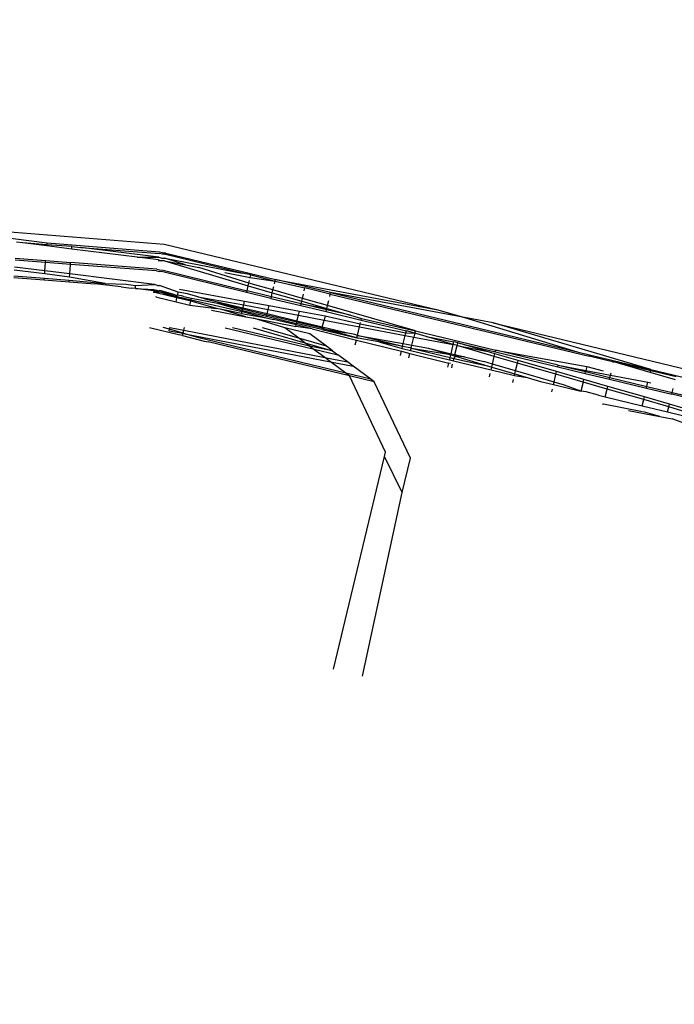
# Model space of a CAD drawing. Units: centimetres. Extents: x -19522 to 3977, y -1986 to 6515.
# Drawn here: x -3811 to -3785, y 2964 to 3004 of the extents above; entities that cross this region are included whole.
import ezdxf

# ---------------------------------------------------------------- set-up
doc = ezdxf.new("R2010")
doc.units = ezdxf.units.CM
doc.layers.add('Размеры', color=1, linetype='Continuous', lineweight=5)
doc.dimstyles.new('размеры Маф', dxfattribs={"dimtxt": 150, "dimasz": 50, "dimexe": 50, "dimexo": 0.0625, "dimgap": 0.09, "dimtad": 1, "dimdec": 0, "dimzin": 0, "dimdsep": 46, "dimtxsty": 'Standard', "dimblk": 'ARCHTICK', "dimcen": 0.09, "dimdle": 50, "dimclrd": 256, "dimclre": 256, "dimclrt": 256, "dimadec": 0, "dimazin": 0, "dimtfac": 1, "dimtdec": 0, "dimtix": 1, "dimtofl": 0, "dimtmove": 0, "dimatfit": 3, "dimfxl": 1, "dimtolj": 1, "dimtzin": 0, "dimlwd": -1, "dimlwe": -1, "dimarcsym": 1})

# ---------------------------------------------------------------- blocks, each defined once
blk = doc.blocks.new('_ArchTick')
at = {"color": 0, "linetype": 'ByBlock', "const_width": 0.15}
blk.add_lwpolyline([(-0.5, -0.5), (0.5, 0.5)], dxfattribs=at)
blk = doc.blocks.new('*D13')
at = {"layer": 'Defpoints', "color": 0, "transparency": 16777216}
for p in [(-9588.636, 6464.508), (3926.977, 6464.508), (-9588.636, -735.492)]:
    blk.add_point(p, dxfattribs=at)
at = {"layer": 'Размеры', "transparency": 16777216}
for p, q in [((3926.977, -785.492), (3926.977, 6514.508)), ((-9588.574, 6464.508), (3976.977, 6464.508)), ((-9588.574, -735.492), (3976.977, -735.492))]:
    blk.add_line(p, q, dxfattribs=at)
at = {"layer": 'Размеры', "transparency": 16777216, "xscale": 50, "yscale": 50, "zscale": 50}
for p, rotation in [((3926.977, 6464.508), 90), ((3926.977, -735.492), 270)]:
    blk.add_blockref('_ArchTick', p, dxfattribs=dict(at, rotation=rotation))
at = {"layer": 'Размеры', "transparency": 16777216, "insert": (3851.887, 2864.508), "char_height": 150, "attachment_point": 5, "rotation": 90}
blk.add_mtext('\\A1;7200', dxfattribs=at)
blk = doc.blocks.new('*D14')
at = {"layer": 'Defpoints', "color": 0, "transparency": 16777216}
for p in [(-37.809, 3104.606), (-17713.229, 2453.077), (-37.809, 362.405)]:
    blk.add_point(p, dxfattribs=at)
at = {"layer": 'Размеры', "transparency": 16777216}
for p, q in [((-37.809, 3104.543), (-37.809, 312.405)), ((-17713.229, 2453.015), (-17713.229, 312.405)), ((-17763.229, 362.405), (12.191, 362.405))]:
    blk.add_line(p, q, dxfattribs=at)
at = {"layer": 'Размеры', "transparency": 16777216, "xscale": 50, "yscale": 50, "zscale": 50, "rotation": 180}
blk.add_blockref('_ArchTick', (-17713.229, 362.405), dxfattribs=at)
at = {"layer": 'Размеры', "transparency": 16777216, "xscale": 50, "yscale": 50, "zscale": 50}
blk.add_blockref('_ArchTick', (-37.809, 362.405), dxfattribs=at)
at = {"layer": 'Размеры', "transparency": 16777216, "insert": (-8875.519, 437.495), "char_height": 150, "attachment_point": 5}
blk.add_mtext('\\A1;17675', dxfattribs=at)
blk = doc.blocks.new('*D15')
at = {"layer": 'Defpoints', "color": 0, "transparency": 16777216}
for p in [(-13341.497, 4057.778), (990.396, 4057.778), (-13337.398, 1158.242)]:
    blk.add_point(p, dxfattribs=at)
at = {"layer": 'Размеры', "transparency": 16777216}
for p, q in [((990.396, 1108.242), (990.396, 4107.778)), ((-13341.434, 4057.778), (1040.396, 4057.778)), ((-13337.336, 1158.242), (1040.396, 1158.242))]:
    blk.add_line(p, q, dxfattribs=at)
at = {"layer": 'Размеры', "transparency": 16777216, "xscale": 50, "yscale": 50, "zscale": 50}
for p, rotation in [((990.396, 4057.778), 90), ((990.396, 1158.242), 270)]:
    blk.add_blockref('_ArchTick', p, dxfattribs=dict(at, rotation=rotation))
at = {"layer": 'Размеры', "transparency": 16777216, "insert": (915.306, 2608.01), "char_height": 150, "attachment_point": 5, "rotation": 90}
blk.add_mtext('\\A1;2900', dxfattribs=at)

msp = doc.modelspace()

# ---------------------------------------------------------------- linework, layer by layer
for p, q in [((-3816.567, 2995.444), (-3805.336, 2994.55)), ((-3810.013, 2994.59), (-3816.567, 2995.444)), ((-3810.984, 2994.601), (-3811.236, 2994.633)), ((-3810.018, 2994.524), (-3810.984, 2994.601)), ((-3810.022, 2994.481), (-3810.984, 2994.601)), ((-3810.022, 2994.481), (-3810.018, 2994.524)), ((-3809.029, 2994.356), (-3810.022, 2994.481)), ((-3810.018, 2994.524), (-3810.013, 2994.59)), ((-3809.021, 2994.461), (-3810.018, 2994.524)), ((-3805.512, 2994.236), (-3810.013, 2994.59)), ((-3809.029, 2994.356), (-3809.021, 2994.461)), ((-3806.414, 2994.028), (-3809.029, 2994.356)), ((-3809.021, 2994.461), (-3808.663, 2994.416)), ((-3808.663, 2994.416), (-3805.52, 2994.185)), ((-3805.545, 2994.028), (-3808.663, 2994.416)), ((-3805.336, 2994.55), (-3794.379, 2991.93)), ((-3810.073, 2993.822), (-3811.293, 2993.916)), ((-3811.287, 2993.995), (-3810.067, 2993.899)), ((-3806.414, 2994.028), (-3805.545, 2994.028)), ((-3805.562, 2993.921), (-3806.414, 2994.028)), ((-3805.562, 2993.921), (-3805.441, 2993.887)), ((-3805.545, 2994.028), (-3805.424, 2993.993)), ((-3805.399, 2994.156), (-3805.52, 2994.185)), ((-3805.391, 2994.207), (-3805.512, 2994.236)), ((-3805.424, 2993.993), (-3805.299, 2993.989)), ((-3805.399, 2994.156), (-3805.266, 2994.197)), ((-3805.274, 2994.146), (-3805.399, 2994.156)), ((-3805.266, 2994.197), (-3805.391, 2994.207)), ((-3805.299, 2993.989), (-3802.213, 2993.395)), ((-3804.473, 2993.721), (-3805.299, 2993.989)), ((-3802.213, 2993.395), (-3805.274, 2994.146)), ((-3805.266, 2994.197), (-3800.876, 2993.143)), ((-3810.11, 2993.36), (-3811.325, 2993.512)), ((-3810.1, 2993.484), (-3811.315, 2993.635)), ((-3810.1, 2993.484), (-3810.073, 2993.822)), ((-3810.073, 2993.822), (-3810.067, 2993.899)), ((-3809.077, 2993.746), (-3810.073, 2993.822)), ((-3810.067, 2993.899), (-3809.071, 2993.821)), ((-3809.107, 2993.36), (-3809.077, 2993.746)), ((-3809.077, 2993.746), (-3809.071, 2993.821)), ((-3805.631, 2993.482), (-3809.077, 2993.746)), ((-3805.621, 2993.549), (-3809.071, 2993.821)), ((-3805.621, 2993.549), (-3805.499, 2993.52)), ((-3805.441, 2993.887), (-3805.567, 2993.891)), ((-3805.499, 2993.52), (-3805.375, 2993.51)), ((-3805.316, 2993.882), (-3805.441, 2993.887)), ((-3805.375, 2993.51), (-3802.014, 2992.683)), ((-3805.316, 2993.882), (-3804.473, 2993.721)), ((-3805.316, 2993.882), (-3801.965, 2992.887)), ((-3804.473, 2993.721), (-3803.946, 2993.62)), ((-3801.939, 2992.995), (-3803.946, 2993.62)), ((-3811.347, 2993.223), (-3810.128, 2993.127)), ((-3811.342, 2993.287), (-3810.123, 2993.191)), ((-3810.128, 2993.127), (-3810.123, 2993.191)), ((-3810.128, 2993.127), (-3809.132, 2993.048)), ((-3810.123, 2993.191), (-3809.127, 2993.113)), ((-3810.11, 2993.36), (-3810.1, 2993.484)), ((-3809.117, 2993.235), (-3810.11, 2993.36)), ((-3809.107, 2993.36), (-3810.1, 2993.484)), ((-3809.117, 2993.235), (-3809.107, 2993.36)), ((-3807.695, 2992.983), (-3809.117, 2993.235)), ((-3805.717, 2992.938), (-3809.107, 2993.36)), ((-3805.631, 2993.482), (-3805.51, 2993.453)), ((-3805.385, 2993.443), (-3805.51, 2993.453)), ((-3802.03, 2992.617), (-3805.385, 2993.443)), ((-3802.898, 2993.419), (-3801.884, 2993.224)), ((-3801.86, 2993.327), (-3802.213, 2993.395)), ((-3801.893, 2993.188), (-3801.884, 2993.224)), ((-3801.884, 2993.224), (-3801.86, 2993.327)), ((-3801.884, 2993.224), (-3800.891, 2993.079)), ((-3801.86, 2993.327), (-3800.891, 2993.079)), ((-3800.891, 2993.079), (-3800.876, 2993.143)), ((-3800.876, 2993.143), (-3794.379, 2991.93)), ((-3798.671, 2992.614), (-3800.876, 2993.143)), ((-3809.132, 2993.048), (-3809.127, 2993.113)), ((-3809.132, 2993.048), (-3808.099, 2992.967)), ((-3809.127, 2993.113), (-3807.695, 2992.983)), ((-3807.051, 2992.846), (-3808.099, 2992.967)), ((-3807.695, 2992.983), (-3806.85, 2992.951)), ((-3807.051, 2992.846), (-3806.738, 2992.804)), ((-3806.85, 2992.951), (-3806.473, 2992.904)), ((-3806.738, 2992.804), (-3806.635, 2992.796)), ((-3806.483, 2992.773), (-3806.635, 2992.796)), ((-3806.483, 2992.773), (-3806.473, 2992.904)), ((-3805.754, 2992.69), (-3806.483, 2992.773)), ((-3806.483, 2992.773), (-3805.745, 2992.743)), ((-3806.473, 2992.904), (-3805.717, 2992.938)), ((-3805.745, 2992.743), (-3805.627, 2992.715)), ((-3805.597, 2992.904), (-3805.717, 2992.938)), ((-3805.597, 2992.904), (-3805.515, 2992.901)), ((-3804.764, 2992.633), (-3805.515, 2992.901)), ((-3804.72, 2992.754), (-3802.112, 2992.274)), ((-3802.014, 2992.683), (-3801.965, 2992.887)), ((-3801.965, 2992.887), (-3801.939, 2992.995)), ((-3801.965, 2992.887), (-3801.004, 2992.61)), ((-3801.939, 2992.995), (-3801.914, 2993.101)), ((-3800.977, 2992.72), (-3801.939, 2992.995)), ((-3800.977, 2992.72), (-3800.945, 2992.854)), ((-3800.919, 2992.964), (-3800.891, 2993.079)), ((-3800.891, 2993.079), (-3799.949, 2992.854)), ((-3799.949, 2992.854), (-3799.699, 2992.806)), ((-3799.727, 2992.689), (-3799.699, 2992.806)), ((-3798.686, 2992.552), (-3799.699, 2992.806)), ((-3805.645, 2992.603), (-3805.769, 2992.613)), ((-3805.761, 2992.663), (-3805.637, 2992.654)), ((-3805.637, 2992.654), (-3805.754, 2992.69)), ((-3805.628, 2992.434), (-3805.669, 2992.446)), ((-3804.819, 2992.405), (-3805.645, 2992.603)), ((-3805.505, 2992.705), (-3805.637, 2992.654)), ((-3805.637, 2992.654), (-3805.557, 2992.634)), ((-3805.628, 2992.434), (-3804.856, 2992.248)), ((-3805.627, 2992.715), (-3805.557, 2992.634)), ((-3805.557, 2992.634), (-3805.511, 2992.648)), ((-3804.89, 2992.529), (-3805.511, 2992.648)), ((-3805.511, 2992.648), (-3804.807, 2992.454)), ((-3804.819, 2992.405), (-3805.511, 2992.648)), ((-3804.89, 2992.529), (-3805.505, 2992.705)), ((-3804.89, 2992.529), (-3804.812, 2992.509)), ((-3804.856, 2992.248), (-3804.819, 2992.405)), ((-3804.819, 2992.405), (-3804.807, 2992.454)), ((-3804.262, 2992.271), (-3804.819, 2992.405)), ((-3804.812, 2992.509), (-3804.788, 2992.533)), ((-3804.643, 2992.48), (-3804.812, 2992.509)), ((-3804.807, 2992.454), (-3804.812, 2992.509)), ((-3804.807, 2992.454), (-3804.25, 2992.321)), ((-3804.788, 2992.533), (-3804.764, 2992.633)), ((-3804.391, 2992.561), (-3804.764, 2992.633)), ((-3804.542, 2992.456), (-3804.643, 2992.48)), ((-3804.542, 2992.456), (-3804.231, 2992.399)), ((-3803.98, 2992.445), (-3804.391, 2992.561)), ((-3804.25, 2992.321), (-3804.231, 2992.399)), ((-3804.231, 2992.399), (-3803.198, 2992.191)), ((-3803.577, 2992.33), (-3803.98, 2992.445)), ((-3803.98, 2992.445), (-3802.147, 2992.131)), ((-3802.179, 2991.995), (-3803.577, 2992.33)), ((-3802.03, 2992.617), (-3802.014, 2992.683)), ((-3801.058, 2992.384), (-3802.03, 2992.617)), ((-3801.042, 2992.449), (-3802.014, 2992.683)), ((-3801.058, 2992.384), (-3801.042, 2992.449)), ((-3801.058, 2992.384), (-3799.869, 2992.098)), ((-3801.042, 2992.449), (-3801.004, 2992.61)), ((-3799.853, 2992.164), (-3801.042, 2992.449)), ((-3801.004, 2992.61), (-3800.977, 2992.72)), ((-3801.004, 2992.61), (-3799.827, 2992.272)), ((-3799.8, 2992.383), (-3800.977, 2992.72)), ((-3799.827, 2992.272), (-3799.8, 2992.383)), ((-3799.8, 2992.383), (-3799.76, 2992.552)), ((-3798.796, 2992.095), (-3799.8, 2992.383)), ((-3798.709, 2992.455), (-3798.686, 2992.552)), ((-3798.686, 2992.552), (-3798.671, 2992.614)), ((-3798.686, 2992.552), (-3788.324, 2990.066)), ((-3793.312, 2991.613), (-3798.671, 2992.614)), ((-3798.671, 2992.614), (-3788.808, 2990.246)), ((-3804.856, 2992.248), (-3804.3, 2992.115)), ((-3804.3, 2992.115), (-3804.262, 2992.271)), ((-3804.3, 2992.115), (-3803.236, 2991.977)), ((-3804.262, 2992.271), (-3804.25, 2992.321)), ((-3804.069, 2992.225), (-3804.262, 2992.271)), ((-3804.25, 2992.321), (-3802.212, 2991.86)), ((-3803.236, 2991.977), (-3804.069, 2992.225)), ((-3803.029, 2991.937), (-3803.236, 2991.977)), ((-3802.19, 2991.949), (-3803.198, 2992.191)), ((-3803.198, 2992.191), (-3802.202, 2991.899)), ((-3802.23, 2991.783), (-3803.029, 2991.937)), ((-3802.06, 2991.644), (-3803.029, 2991.937)), ((-3802.202, 2991.899), (-3802.19, 2991.949)), ((-3802.19, 2991.949), (-3802.179, 2991.995)), ((-3801.218, 2991.715), (-3802.19, 2991.949)), ((-3802.179, 2991.995), (-3802.147, 2992.131)), ((-3801.207, 2991.761), (-3802.179, 2991.995)), ((-3802.147, 2992.131), (-3802.112, 2992.274)), ((-3802.147, 2992.131), (-3801.164, 2991.943)), ((-3802.112, 2992.274), (-3801.128, 2992.093)), ((-3801.207, 2991.761), (-3801.164, 2991.943)), ((-3801.164, 2991.943), (-3801.128, 2992.093)), ((-3801.164, 2991.943), (-3799.961, 2991.712)), ((-3801.128, 2992.093), (-3799.923, 2991.871)), ((-3799.869, 2992.098), (-3799.853, 2992.164)), ((-3799.869, 2992.098), (-3798.854, 2991.854)), ((-3799.853, 2992.164), (-3799.827, 2992.272)), ((-3798.838, 2991.92), (-3799.853, 2992.164)), ((-3799.853, 2992.164), (-3798.823, 2991.983)), ((-3799.827, 2992.272), (-3798.823, 2991.983)), ((-3798.838, 2991.92), (-3798.823, 2991.983)), ((-3798.823, 2991.983), (-3798.796, 2992.095)), ((-3798.823, 2991.983), (-3797.872, 2991.709)), ((-3798.796, 2992.095), (-3798.748, 2992.293)), ((-3795.281, 2991.089), (-3798.796, 2992.095)), ((-3803.443, 2991.909), (-3802.06, 2991.644)), ((-3802.23, 2991.783), (-3802.212, 2991.86)), ((-3802.23, 2991.783), (-3801.246, 2991.6)), ((-3802.212, 2991.86), (-3801.246, 2991.6)), ((-3802.202, 2991.899), (-3801.23, 2991.667)), ((-3802.06, 2991.644), (-3801.758, 2991.586)), ((-3801.758, 2991.586), (-3800.069, 2991.262)), ((-3800.508, 2991.205), (-3801.758, 2991.586)), ((-3801.246, 2991.6), (-3800.955, 2991.545)), ((-3801.23, 2991.667), (-3801.218, 2991.715)), ((-3801.23, 2991.667), (-3800.04, 2991.384)), ((-3801.218, 2991.715), (-3801.207, 2991.761)), ((-3800.029, 2991.43), (-3801.218, 2991.715)), ((-3800.018, 2991.476), (-3801.207, 2991.761)), ((-3800.056, 2991.321), (-3800.955, 2991.545)), ((-3800.018, 2991.476), (-3799.961, 2991.712)), ((-3799.961, 2991.712), (-3799.923, 2991.871)), ((-3799.961, 2991.712), (-3798.935, 2991.515)), ((-3799.923, 2991.871), (-3798.895, 2991.682)), ((-3798.895, 2991.682), (-3798.935, 2991.515)), ((-3798.895, 2991.682), (-3797.486, 2991.362)), ((-3798.854, 2991.854), (-3798.838, 2991.92)), ((-3798.854, 2991.854), (-3797.449, 2991.517)), ((-3797.872, 2991.709), (-3798.838, 2991.92)), ((-3797.872, 2991.709), (-3797.433, 2991.583)), ((-3797.449, 2991.517), (-3797.433, 2991.583)), ((-3797.433, 2991.583), (-3795.281, 2991.089)), ((-3794.379, 2991.93), (-3793.312, 2991.613)), ((-3792.173, 2991.4), (-3793.312, 2991.613)), ((-3793.312, 2991.613), (-3788.808, 2990.246)), ((-3805.867, 2991.199), (-3805.909, 2991.203)), ((-3804.751, 2990.925), (-3805.867, 2991.199)), ((-3805.12, 2991.147), (-3805.369, 2991.219)), ((-3805.134, 2991.09), (-3805.12, 2991.147)), ((-3805.12, 2991.147), (-3805.103, 2991.218)), ((-3804.57, 2990.988), (-3805.12, 2991.147)), ((-3805.103, 2991.218), (-3804.541, 2991.11)), ((-3804.541, 2991.11), (-3804.515, 2991.217)), ((-3802.891, 2991.212), (-3799.377, 2990.368)), ((-3799.517, 2990.471), (-3802.597, 2991.211)), ((-3801.775, 2991.208), (-3799.703, 2990.609)), ((-3799.946, 2990.789), (-3801.392, 2991.207)), ((-3799.509, 2990.965), (-3800.508, 2991.205)), ((-3799.946, 2990.789), (-3800.508, 2991.205)), ((-3800.069, 2991.262), (-3800.056, 2991.321)), ((-3799.413, 2991.16), (-3800.069, 2991.262)), ((-3799.413, 2991.16), (-3800.056, 2991.321)), ((-3800.04, 2991.384), (-3800.029, 2991.43)), ((-3799.025, 2991.142), (-3800.04, 2991.384)), ((-3800.029, 2991.43), (-3800.018, 2991.476)), ((-3799.014, 2991.186), (-3800.029, 2991.43)), ((-3799.003, 2991.232), (-3800.018, 2991.476)), ((-3799.413, 2991.16), (-3797.641, 2990.717)), ((-3799.025, 2991.142), (-3799.014, 2991.186)), ((-3799.014, 2991.186), (-3799.003, 2991.232)), ((-3798.951, 2991.171), (-3799.014, 2991.186)), ((-3799.003, 2991.232), (-3798.935, 2991.515)), ((-3798.043, 2991.002), (-3799.003, 2991.232)), ((-3798.951, 2991.171), (-3798.043, 2991.002)), ((-3797.619, 2990.807), (-3798.951, 2991.171)), ((-3798.935, 2991.515), (-3797.515, 2991.243)), ((-3797.598, 2990.895), (-3797.515, 2991.243)), ((-3797.515, 2991.243), (-3797.486, 2991.362)), ((-3797.515, 2991.243), (-3795.687, 2990.893)), ((-3797.486, 2991.362), (-3797.472, 2991.42)), ((-3797.486, 2991.362), (-3795.659, 2991.01)), ((-3797.449, 2991.517), (-3795.642, 2991.083)), ((-3792.173, 2991.4), (-3770.938, 2986.302)), ((-3785.855, 2989.538), (-3792.173, 2991.4)), ((-3805.134, 2991.09), (-3804.57, 2990.988)), ((-3804.593, 2990.894), (-3804.751, 2990.925)), ((-3804.593, 2990.894), (-3804.57, 2990.988)), ((-3804.593, 2990.894), (-3803.725, 2990.679)), ((-3804.57, 2990.988), (-3804.541, 2991.11)), ((-3804.507, 2990.97), (-3804.57, 2990.988)), ((-3804.541, 2991.11), (-3798.909, 2990.022)), ((-3803.943, 2990.806), (-3804.507, 2990.97)), ((-3804.507, 2990.97), (-3798.68, 2989.852)), ((-3798.06, 2989.394), (-3803.943, 2990.806)), ((-3798.837, 2990.468), (-3799.946, 2990.789)), ((-3799.703, 2990.609), (-3799.946, 2990.789)), ((-3798.837, 2990.468), (-3799.509, 2990.965)), ((-3799.025, 2991.142), (-3797.619, 2990.807)), ((-3797.699, 2990.937), (-3798.043, 2991.002)), ((-3797.598, 2990.895), (-3797.699, 2990.937)), ((-3797.619, 2990.807), (-3797.598, 2990.895)), ((-3797.619, 2990.807), (-3797.576, 2990.797)), ((-3795.84, 2990.473), (-3797.598, 2990.895)), ((-3797.598, 2990.895), (-3795.763, 2990.576)), ((-3796.746, 2990.642), (-3797.576, 2990.797)), ((-3795.763, 2990.576), (-3795.687, 2990.893)), ((-3795.687, 2990.893), (-3795.659, 2991.01)), ((-3795.687, 2990.893), (-3795.344, 2990.827)), ((-3795.659, 2991.01), (-3795.642, 2991.083)), ((-3795.659, 2991.01), (-3795.306, 2990.986)), ((-3795.306, 2990.986), (-3795.642, 2991.083)), ((-3795.42, 2990.512), (-3795.344, 2990.827)), ((-3795.306, 2990.986), (-3795.344, 2990.827)), ((-3795.344, 2990.827), (-3793.767, 2990.54)), ((-3795.306, 2990.986), (-3795.281, 2991.089)), ((-3794.853, 2990.854), (-3795.306, 2990.986)), ((-3795.281, 2991.089), (-3792.063, 2990.315)), ((-3793.767, 2990.54), (-3794.853, 2990.854)), ((-3794.853, 2990.854), (-3793.741, 2990.647)), ((-3803.725, 2990.679), (-3803.569, 2990.648)), ((-3797.91, 2989.283), (-3803.569, 2990.648)), ((-3799.703, 2990.609), (-3798.596, 2990.289)), ((-3799.517, 2990.471), (-3799.703, 2990.609)), ((-3798.596, 2990.289), (-3799.517, 2990.471)), ((-3799.377, 2990.368), (-3799.517, 2990.471)), ((-3799.377, 2990.368), (-3798.378, 2990.128)), ((-3798.909, 2990.022), (-3799.377, 2990.368)), ((-3798.596, 2990.289), (-3798.837, 2990.468)), ((-3797.686, 2990.527), (-3797.641, 2990.717)), ((-3797.641, 2990.717), (-3795.838, 2990.266)), ((-3795.84, 2990.473), (-3796.746, 2990.642)), ((-3796.746, 2990.642), (-3795.811, 2990.376)), ((-3795.791, 2990.461), (-3795.84, 2990.473)), ((-3795.811, 2990.376), (-3795.791, 2990.461)), ((-3795.811, 2990.376), (-3795.472, 2990.295)), ((-3795.791, 2990.461), (-3795.763, 2990.576)), ((-3795.492, 2990.407), (-3795.791, 2990.461)), ((-3795.763, 2990.576), (-3795.42, 2990.512)), ((-3795.451, 2990.379), (-3795.492, 2990.407)), ((-3795.472, 2990.295), (-3795.451, 2990.379)), ((-3795.451, 2990.379), (-3795.42, 2990.512)), ((-3793.867, 2990.124), (-3795.451, 2990.379)), ((-3793.895, 2990.006), (-3795.451, 2990.379)), ((-3795.42, 2990.512), (-3794.75, 2990.387)), ((-3794.75, 2990.387), (-3793.855, 2990.172)), ((-3794.75, 2990.387), (-3793.867, 2990.124)), ((-3793.855, 2990.172), (-3793.767, 2990.54)), ((-3793.767, 2990.54), (-3793.741, 2990.647)), ((-3793.609, 2990.494), (-3793.767, 2990.54)), ((-3793.678, 2990.628), (-3793.741, 2990.647)), ((-3793.699, 2990.134), (-3793.609, 2990.494)), ((-3793.585, 2990.61), (-3793.678, 2990.628)), ((-3793.609, 2990.494), (-3793.585, 2990.61)), ((-3793.609, 2990.494), (-3792.444, 2990.271)), ((-3792.123, 2990.064), (-3793.609, 2990.494)), ((-3792.444, 2990.271), (-3793.585, 2990.61)), ((-3793.585, 2990.61), (-3792.079, 2990.247)), ((-3798.68, 2989.852), (-3798.909, 2990.022)), ((-3798.909, 2990.022), (-3797.996, 2989.845)), ((-3798.596, 2990.289), (-3798.378, 2990.128)), ((-3797.996, 2989.845), (-3798.378, 2990.128)), ((-3795.879, 2990.093), (-3795.838, 2990.266)), ((-3795.838, 2990.266), (-3795.499, 2990.181)), ((-3795.54, 2990.012), (-3795.499, 2990.181)), ((-3795.499, 2990.181), (-3793.946, 2989.793)), ((-3795.472, 2990.295), (-3793.915, 2989.925)), ((-3793.915, 2989.925), (-3793.895, 2990.006)), ((-3793.895, 2990.006), (-3793.867, 2990.124)), ((-3793.739, 2989.968), (-3793.895, 2990.006)), ((-3793.867, 2990.124), (-3793.855, 2990.172)), ((-3793.867, 2990.124), (-3793.682, 2990.07)), ((-3793.855, 2990.172), (-3793.699, 2990.134)), ((-3793.758, 2989.887), (-3793.739, 2989.968)), ((-3793.739, 2989.968), (-3793.682, 2990.07)), ((-3792.225, 2989.637), (-3793.739, 2989.968)), ((-3793.699, 2990.134), (-3793.317, 2990.043)), ((-3793.682, 2990.07), (-3793.699, 2990.134)), ((-3793.682, 2990.07), (-3792.225, 2989.637)), ((-3793.317, 2990.043), (-3793.682, 2990.07)), ((-3793.317, 2990.043), (-3792.543, 2989.857)), ((-3792.097, 2990.171), (-3792.444, 2990.271)), ((-3792.197, 2989.755), (-3792.123, 2990.064)), ((-3792.123, 2990.064), (-3792.097, 2990.171)), ((-3791.196, 2989.796), (-3792.123, 2990.064)), ((-3791.17, 2989.902), (-3792.097, 2990.171)), ((-3792.079, 2990.247), (-3792.063, 2990.315)), ((-3792.079, 2990.247), (-3789.585, 2989.648)), ((-3792.063, 2990.315), (-3788.422, 2989.658)), ((-3789.569, 2989.716), (-3792.063, 2990.315)), ((-3788.808, 2990.246), (-3788.309, 2990.127)), ((-3788.324, 2990.066), (-3788.309, 2990.127)), ((-3787.834, 2989.958), (-3788.324, 2990.066)), ((-3788.309, 2990.127), (-3785.855, 2989.538)), ((-3798.06, 2989.394), (-3798.68, 2989.852)), ((-3798.68, 2989.852), (-3797.769, 2989.678)), ((-3797.769, 2989.678), (-3797.996, 2989.845)), ((-3797.061, 2989.154), (-3797.769, 2989.678)), ((-3793.983, 2989.638), (-3793.946, 2989.793)), ((-3793.88, 2989.777), (-3793.946, 2989.793)), ((-3793.915, 2989.925), (-3793.758, 2989.887)), ((-3793.827, 2989.601), (-3793.79, 2989.754)), ((-3793.758, 2989.887), (-3792.251, 2989.528)), ((-3792.197, 2989.755), (-3792.543, 2989.857)), ((-3792.251, 2989.528), (-3792.225, 2989.637)), ((-3792.225, 2989.637), (-3792.197, 2989.755)), ((-3792.225, 2989.637), (-3791.3, 2989.362)), ((-3791.271, 2989.482), (-3792.197, 2989.755)), ((-3791.271, 2989.482), (-3791.196, 2989.796)), ((-3791.196, 2989.796), (-3791.17, 2989.902)), ((-3789.657, 2989.35), (-3791.196, 2989.796)), ((-3789.631, 2989.457), (-3791.17, 2989.902)), ((-3789.585, 2989.648), (-3789.569, 2989.716)), ((-3789.585, 2989.648), (-3788.487, 2989.385)), ((-3789.569, 2989.716), (-3788.459, 2989.503)), ((-3789.569, 2989.716), (-3788.471, 2989.453)), ((-3788.422, 2989.658), (-3788.459, 2989.503)), ((-3788.422, 2989.658), (-3787.767, 2989.491)), ((-3787.395, 2989.852), (-3787.834, 2989.958)), ((-3787.395, 2989.852), (-3787.346, 2989.841)), ((-3785.867, 2989.486), (-3787.346, 2989.841)), ((-3785.884, 2989.418), (-3787.346, 2989.841)), ((-3797.061, 2989.154), (-3798.06, 2989.394)), ((-3797.91, 2989.283), (-3798.06, 2989.394)), ((-3796.474, 2986.23), (-3797.91, 2989.283)), ((-3796.924, 2989.052), (-3797.91, 2989.283)), ((-3792.321, 2989.239), (-3792.287, 2989.379)), ((-3792.251, 2989.528), (-3791.313, 2989.305)), ((-3791.313, 2989.305), (-3791.3, 2989.362)), ((-3791.313, 2989.305), (-3790.811, 2989.217)), ((-3791.3, 2989.362), (-3791.271, 2989.482)), ((-3791.3, 2989.362), (-3790.811, 2989.217)), ((-3789.734, 2989.029), (-3791.271, 2989.482)), ((-3790.811, 2989.217), (-3790.272, 2989.057)), ((-3789.734, 2989.029), (-3789.657, 2989.35)), ((-3789.657, 2989.35), (-3789.631, 2989.457)), ((-3788.571, 2989.036), (-3789.657, 2989.35)), ((-3788.546, 2989.142), (-3789.631, 2989.457)), ((-3788.487, 2989.385), (-3788.471, 2989.453)), ((-3788.487, 2989.385), (-3787.512, 2989.151)), ((-3788.471, 2989.453), (-3788.459, 2989.503)), ((-3788.471, 2989.453), (-3787.495, 2989.219)), ((-3788.459, 2989.503), (-3787.473, 2989.314)), ((-3787.512, 2989.151), (-3787.495, 2989.219)), ((-3787.495, 2989.219), (-3787.473, 2989.314)), ((-3787.495, 2989.219), (-3786.017, 2988.864)), ((-3787.473, 2989.314), (-3787.45, 2989.41)), ((-3787.473, 2989.314), (-3785.976, 2989.034)), ((-3785.884, 2989.418), (-3785.867, 2989.486)), ((-3784.88, 2989.127), (-3785.884, 2989.418)), ((-3785.867, 2989.486), (-3785.855, 2989.538)), ((-3784.852, 2989.242), (-3785.867, 2989.486)), ((-3785.855, 2989.538), (-3777.413, 2987.511)), ((-3796.924, 2989.052), (-3797.061, 2989.154)), ((-3795.475, 2985.99), (-3796.924, 2989.052)), ((-3791.383, 2989.014), (-3791.352, 2989.145)), ((-3790.272, 2989.057), (-3789.756, 2988.934)), ((-3789.756, 2988.934), (-3789.734, 2989.029)), ((-3789.756, 2988.934), (-3788.658, 2988.672)), ((-3789.321, 2988.907), (-3789.734, 2989.029)), ((-3788.658, 2988.672), (-3789.321, 2988.907)), ((-3788.571, 2989.036), (-3788.658, 2988.672)), ((-3788.571, 2989.036), (-3788.546, 2989.142)), ((-3787.606, 2988.757), (-3788.571, 2989.036)), ((-3787.581, 2988.863), (-3788.546, 2989.142)), ((-3787.606, 2988.757), (-3787.581, 2988.863)), ((-3786.118, 2988.44), (-3787.581, 2988.863)), ((-3787.512, 2989.151), (-3786.033, 2988.796)), ((-3786.033, 2988.796), (-3786.017, 2988.864)), ((-3786.033, 2988.796), (-3785.018, 2988.552)), ((-3786.017, 2988.864), (-3785.976, 2989.034)), ((-3786.017, 2988.864), (-3785.002, 2988.62)), ((-3785.976, 2989.034), (-3785.867, 2989.006)), ((-3789.827, 2988.64), (-3789.799, 2988.757)), ((-3788.444, 2988.649), (-3788.658, 2988.672)), ((-3787.961, 2988.506), (-3788.444, 2988.649)), ((-3787.961, 2988.506), (-3787.682, 2988.44)), ((-3787.682, 2988.44), (-3787.606, 2988.757)), ((-3787.682, 2988.44), (-3786.203, 2988.088)), ((-3786.144, 2988.333), (-3787.606, 2988.757)), ((-3786.144, 2988.333), (-3786.118, 2988.44)), ((-3785.115, 2988.149), (-3786.118, 2988.44)), ((-3785.018, 2988.552), (-3785.002, 2988.62)), ((-3778.606, 2987.012), (-3785.018, 2988.552)), ((-3785.002, 2988.62), (-3784.964, 2988.776)), ((-3785.002, 2988.62), (-3781.796, 2987.85)), ((-3787.798, 2988.153), (-3787.749, 2988.161)), ((-3787.749, 2988.161), (-3786.196, 2987.856)), ((-3786.203, 2988.088), (-3786.144, 2988.333)), ((-3786.203, 2988.088), (-3785.188, 2987.846)), ((-3785.14, 2988.043), (-3786.144, 2988.333)), ((-3785.188, 2987.846), (-3785.14, 2988.043)), ((-3785.14, 2988.043), (-3785.115, 2988.149)), ((-3783.505, 2987.53), (-3785.14, 2988.043)), ((-3781.944, 2987.231), (-3785.115, 2988.149)), ((-3786.754, 2987.903), (-3785.497, 2987.655)), ((-3785.497, 2987.655), (-3786.154, 2987.846)), ((-3785.497, 2987.655), (-3785.009, 2987.559)), ((-3785.188, 2987.846), (-3784.588, 2987.703)), ((-3784.393, 2987.336), (-3785.009, 2987.559)), ((-3798.558, 2977.55), (-3796.517, 2986.052)), ((-3796.517, 2986.052), (-3796.474, 2986.23)), ((-3795.805, 2984.615), (-3796.517, 2986.052)), ((-3795.805, 2984.615), (-3795.475, 2985.99)), ((-3797.396, 2977.272), (-3795.805, 2984.615))]:
    msp.add_line(p, q)

# ---------------------------------------------------------------- dimensions: what is measured, and where the dimension line sits
at = {"layer": 'Размеры'}
for base, p1, p2, picture, middle in [((3926.977, 6464.508), (-9588.636, -735.492), (-9588.636, 6464.508), '*D13', (3851.887, 2864.508)), ((990.396, 4057.778), (-13337.398, 1158.242), (-13341.497, 4057.778), '*D15', (915.306, 2608.01))]:
    dim = msp.add_linear_dim(base=base, p1=p1, p2=p2, angle=90, dimstyle='размеры Маф', dxfattribs=at)
    dim.commit()
    dim.dimension.update_dxf_attribs({"geometry": picture, "text_midpoint": middle})
dim = msp.add_linear_dim(base=(-37.809, 362.405), p1=(-17713.229, 2453.077), p2=(-37.809, 3104.606), dimstyle='размеры Маф', dxfattribs=at)
dim.commit()
dim.dimension.update_dxf_attribs({"geometry": '*D14', "text_midpoint": (-8875.519, 437.495)})

doc.saveas('drawing.dxf')
